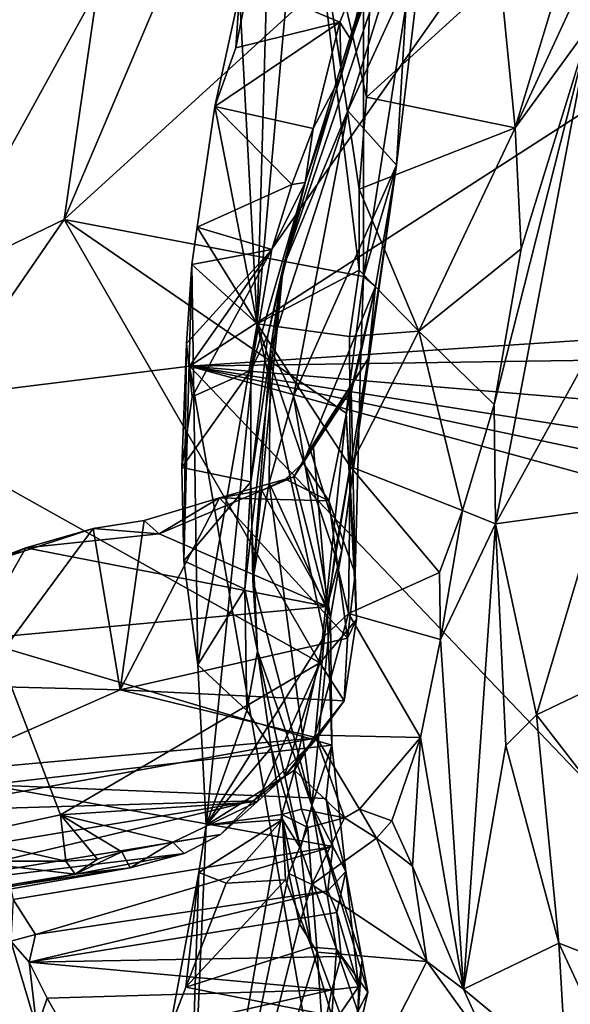
# Model space of a CAD drawing. Units: metres. Extents: x 18.18 to 23.37, y -3.57 to 5.04.
# Drawn here: x 20.91 to 21.5, y -2 to -0.94 of the extents above; entities that cross this region are included whole.
import ezdxf

# ---------------------------------------------------------------- set-up
doc = ezdxf.new("R2010")
doc.units = ezdxf.units.M

msp = doc.modelspace()

# ---------------------------------------------------------------- linework, layer by layer
at = {"layer": '1'}
for points in [[(20.2268, -1.4234, -24.0032), (18.9928, 0.6033, -24.026), (22.3984, 0.5433, -23.9969)], [(22.3984, 0.5433, -23.9969), (21.092, -1.316, -24.0007), (20.2268, -1.4234, -24.0032)], [(22.6251, -0.3272, -23.9868), (21.092, -1.316, -24.0007), (22.3984, 0.5433, -23.9969)], [(22.8675, -1.1992, -23.9875), (21.092, -1.316, -24.0007), (22.6251, -0.3272, -23.9868)], [(21.1924, -1.2091, -8.6282), (21.3173, -0.791, -9.0303), (21.3988, -0.6015, -8.6242)], [(21.2619, -1.0414, -8.4127), (21.1924, -1.2091, -8.6282), (21.3988, -0.6015, -8.6242)], [(21.3417, -0.8669, -8.3216), (21.2619, -1.0414, -8.4127), (21.3988, -0.6015, -8.6242)], [(20.9928, -0.9103, -7.5217), (20.957, -1.1582, -7.3104), (21.1466, -0.7116, -7.9603)], [(21.1466, -0.7116, -7.9603), (20.957, -1.1582, -7.3104), (21.2788, -0.8648, -8.0741)], [(21.5459, -0.7155, -10.0345), (21.4257, -0.8962, -9.9071), (21.4417, -1.0599, -9.8439)], [(21.5459, -0.7155, -10.0345), (21.4417, -1.0599, -9.8439), (21.5834, -0.7526, -10.0592)], [(21.2137, -0.7239, -9.5888), (21.1773, -0.8133, -9.3955), (21.1646, -1.2705, -9.2691)], [(21.2137, -0.7239, -9.5888), (21.1646, -1.2705, -9.2691), (21.2743, -1.2128, -9.7579)], [(21.2137, -0.7239, -9.5888), (21.2743, -1.2128, -9.7579), (21.2741, -1.1259, -9.7867)], [(21.2137, -0.7239, -9.5888), (21.2819, -1.0268, -9.8302), (21.2879, -0.8624, -9.9068)], [(21.2137, -0.7239, -9.5888), (21.2741, -1.1259, -9.7867), (21.2819, -1.0268, -9.8302)], [(21.4417, -1.0599, -9.8439), (21.5227, -0.9489, -9.9479), (21.5834, -0.7526, -10.0592)], [(21.2161, -1.1185, -8.9252), (21.3173, -0.791, -9.0303), (21.1924, -1.2091, -8.6282)], [(21.3173, -0.791, -9.0303), (21.2161, -1.1185, -8.9252), (21.2547, -1.0037, -9.039)], [(21.2547, -1.0037, -9.039), (21.2655, -0.9657, -9.0802), (21.3173, -0.791, -9.0303)], [(21.2655, -0.9657, -9.0802), (21.3151, -0.8257, -9.2712), (21.3173, -0.791, -9.0303)], [(21.1773, -0.8133, -9.3955), (21.1455, -0.9151, -9.2517), (21.1646, -1.2705, -9.2691)], [(21.2655, -0.9657, -9.0802), (21.29, -0.8561, -9.2603), (21.3151, -0.8257, -9.2712)], [(21.2533, -0.9464, -9.1367), (21.1552, -0.9045, -9.2355), (21.29, -0.8561, -9.2603)], [(21.2533, -0.9464, -9.1367), (21.29, -0.8561, -9.2603), (21.2655, -0.9657, -9.0802)], [(20.957, -1.1582, -7.3104), (21.2787, -1.2195, -7.836), (21.2788, -0.8648, -8.0741)], [(21.3141, -1.0999, -8.0568), (21.2619, -1.0414, -8.4127), (21.3417, -0.8669, -8.3216)], [(21.3246, -0.9269, -8.121), (21.2788, -0.8648, -8.0741), (21.2787, -1.2195, -7.836)], [(21.2879, -0.8624, -9.9068), (21.2819, -1.0268, -9.8302), (21.4257, -0.8962, -9.9071)], [(21.3141, -1.0999, -8.0568), (21.3417, -0.8669, -8.3216), (21.3246, -0.9269, -8.121)], [(20.889, -0.8768, -7.2225), (20.8204, -1.2243, -6.9699), (20.9928, -0.9103, -7.5217)], [(21.2819, -1.0268, -9.8302), (21.4417, -1.0599, -9.8439), (21.4257, -0.8962, -9.9071)], [(21.1415, -0.9738, -9.1461), (21.1455, -0.9151, -9.2517), (21.1552, -0.9045, -9.2355)], [(21.1415, -0.9738, -9.1461), (21.1552, -0.9045, -9.2355), (21.2533, -0.9464, -9.1367)], [(20.9928, -0.9103, -7.5217), (20.8204, -1.2243, -6.9699), (20.957, -1.1582, -7.3104)], [(21.119, -1.037, -9.0894), (21.1455, -0.9151, -9.2517), (21.1415, -0.9738, -9.1461)], [(21.1455, -0.9151, -9.2517), (21.119, -1.037, -9.0894), (21.1646, -1.2705, -9.2691)], [(21.3141, -1.0999, -8.0568), (21.3246, -0.9269, -8.121), (21.2787, -1.2195, -7.836)], [(21.119, -1.037, -9.0894), (21.1415, -0.9738, -9.1461), (21.2533, -0.9464, -9.1367)], [(21.2247, -1.0605, -9.012), (21.119, -1.037, -9.0894), (21.2533, -0.9464, -9.1367)], [(21.2247, -1.0605, -9.012), (21.2533, -0.9464, -9.1367), (21.2547, -1.0037, -9.039)], [(21.2533, -0.9464, -9.1367), (21.2655, -0.9657, -9.0802), (21.2547, -1.0037, -9.039)], [(21.4481, -1.1898, -9.8083), (21.419, -1.3573, -9.7427), (21.5227, -0.9489, -9.9479)], [(21.419, -1.3573, -9.7427), (21.4206, -1.4856, -9.8333), (21.5227, -0.9489, -9.9479)], [(21.5227, -0.9489, -9.9479), (21.4206, -1.4856, -9.8333), (21.5268, -1.2931, -10.2883)], [(21.4417, -1.0599, -9.8439), (21.4481, -1.1898, -9.8083), (21.5227, -0.9489, -9.9479)], [(21.2247, -1.0605, -9.012), (21.2547, -1.0037, -9.039), (21.2161, -1.1185, -8.9252)], [(21.119, -1.037, -9.0894), (21.1, -1.1665, -8.9744), (21.1646, -1.2705, -9.2691)], [(21.1, -1.1665, -8.9744), (21.119, -1.037, -9.0894), (21.2016, -1.1207, -8.9662)], [(21.2016, -1.1207, -8.9662), (21.119, -1.037, -9.0894), (21.2247, -1.0605, -9.012)], [(21.2819, -1.0268, -9.8302), (21.2741, -1.1259, -9.7867), (21.4417, -1.0599, -9.8439)], [(21.2036, -1.3481, -8.232), (21.179, -1.2976, -8.5138), (21.2619, -1.0414, -8.4127)], [(21.179, -1.2976, -8.5138), (21.1924, -1.2091, -8.6282), (21.2619, -1.0414, -8.4127)], [(21.2036, -1.3481, -8.232), (21.2619, -1.0414, -8.4127), (21.3141, -1.0999, -8.0568)], [(21.2161, -1.1185, -8.9252), (21.2016, -1.1207, -8.9662), (21.2247, -1.0605, -9.012)], [(21.4417, -1.0599, -9.8439), (21.2741, -1.1259, -9.7867), (21.3384, -1.2785, -9.7398)], [(21.4417, -1.0599, -9.8439), (21.3384, -1.2785, -9.7398), (21.4481, -1.1898, -9.8083)], [(21.2556, -1.5142, -7.9428), (21.2036, -1.3481, -8.232), (21.3141, -1.0999, -8.0568)], [(21.2839, -1.3076, -7.9137), (21.2556, -1.5142, -7.9428), (21.3141, -1.0999, -8.0568)], [(21.2787, -1.2195, -7.836), (21.2916, -1.2304, -7.9124), (21.3141, -1.0999, -8.0568)], [(21.2839, -1.3076, -7.9137), (21.3141, -1.0999, -8.0568), (21.2916, -1.2304, -7.9124)], [(21.1804, -1.1905, -8.9126), (21.1, -1.1665, -8.9744), (21.2016, -1.1207, -8.9662)], [(21.1759, -1.2828, -8.8174), (21.1579, -1.3206, -8.8278), (21.2161, -1.1185, -8.9252)], [(21.1579, -1.3206, -8.8278), (21.1804, -1.1905, -8.9126), (21.2161, -1.1185, -8.9252)], [(21.1924, -1.2091, -8.6282), (21.1759, -1.2828, -8.8174), (21.2161, -1.1185, -8.9252)], [(21.1804, -1.1905, -8.9126), (21.2016, -1.1207, -8.9662), (21.2161, -1.1185, -8.9252)], [(21.2741, -1.1259, -9.7867), (21.2743, -1.2128, -9.7579), (21.3384, -1.2785, -9.7398)], [(21.2319, -1.6349, -7.447), (20.957, -1.1582, -7.3104), (20.7967, -1.3914, -6.8146)], [(20.8204, -1.2243, -6.9699), (20.7967, -1.3914, -6.8146), (20.957, -1.1582, -7.3104)], [(21.2787, -1.2195, -7.836), (20.957, -1.1582, -7.3104), (21.26, -1.3667, -7.7053)], [(21.26, -1.3667, -7.7053), (20.957, -1.1582, -7.3104), (21.2319, -1.6349, -7.447)], [(21.1, -1.1665, -8.9744), (21.0945, -1.2069, -8.9585), (21.1646, -1.2705, -9.2691)], [(21.0945, -1.2069, -8.9585), (21.1, -1.1665, -8.9744), (21.1804, -1.1905, -8.9126)], [(21.0886, -1.2916, -8.9079), (21.0945, -1.2069, -8.9585), (21.1804, -1.1905, -8.9126)], [(21.0947, -1.3489, -8.8652), (21.0886, -1.2916, -8.9079), (21.1804, -1.1905, -8.9126)], [(21.0947, -1.3489, -8.8652), (21.1804, -1.1905, -8.9126), (21.1579, -1.3206, -8.8278)], [(21.4481, -1.1898, -9.8083), (21.3384, -1.2785, -9.7398), (21.419, -1.3573, -9.7427)], [(22.8675, -1.1992, -23.9875), (22.8393, -1.2902, -23.995), (21.092, -1.316, -24.0007)], [(21.0858, -1.5254, -8.8658), (21.1007, -1.637, -8.9093), (21.0945, -1.2069, -8.9585)], [(21.0886, -1.2916, -8.9079), (21.0858, -1.5254, -8.8658), (21.0945, -1.2069, -8.9585)], [(21.0945, -1.2069, -8.9585), (21.1007, -1.637, -8.9093), (21.1646, -1.2705, -9.2691)], [(21.1924, -1.2091, -8.6282), (21.1578, -1.4405, -8.7575), (21.1759, -1.2828, -8.8174)], [(21.1578, -1.4405, -8.7575), (21.1924, -1.2091, -8.6282), (21.1588, -1.4884, -8.7116)], [(21.1599, -1.5461, -8.5084), (21.1588, -1.4884, -8.7116), (21.1924, -1.2091, -8.6282)], [(21.1599, -1.5461, -8.5084), (21.1924, -1.2091, -8.6282), (21.179, -1.2976, -8.5138)], [(21.2743, -1.2128, -9.7579), (21.1646, -1.2705, -9.2691), (21.2639, -1.2841, -9.7196)], [(21.2743, -1.2128, -9.7579), (21.2639, -1.2841, -9.7196), (21.3384, -1.2785, -9.7398)], [(21.2787, -1.2195, -7.836), (21.26, -1.3667, -7.7053), (21.276, -1.3017, -7.8022)], [(21.2787, -1.2195, -7.836), (21.276, -1.3017, -7.8022), (21.2916, -1.2304, -7.9124)], [(21.2139, -1.4198, -7.8332), (21.2839, -1.3076, -7.9137), (21.2916, -1.2304, -7.9124)], [(21.2139, -1.4198, -7.8332), (21.2916, -1.2304, -7.9124), (21.2657, -1.3413, -7.8159)], [(21.2657, -1.3413, -7.8159), (21.2916, -1.2304, -7.9124), (21.276, -1.3017, -7.8022)], [(21.1646, -1.2705, -9.2691), (21.1007, -1.637, -8.9093), (21.1097, -1.8095, -8.9188)], [(21.1646, -1.2705, -9.2691), (21.1097, -1.8095, -8.9188), (21.237, -1.6064, -9.5376)], [(21.1646, -1.2705, -9.2691), (21.237, -1.6064, -9.5376), (21.248, -1.5183, -9.6018)], [(21.1646, -1.2705, -9.2691), (21.248, -1.5183, -9.6018), (21.2646, -1.424, -9.6725)], [(21.1646, -1.2705, -9.2691), (21.2646, -1.424, -9.6725), (21.2639, -1.2841, -9.7196)], [(21.2639, -1.2841, -9.7196), (21.2646, -1.424, -9.6725), (21.3384, -1.2785, -9.7398)], [(21.3384, -1.2785, -9.7398), (21.2646, -1.424, -9.6725), (21.3853, -1.4711, -9.6721)], [(21.3384, -1.2785, -9.7398), (21.3853, -1.4711, -9.6721), (21.419, -1.3573, -9.7427)], [(22.8393, -1.2902, -23.995), (22.8133, -1.46, -23.9923), (21.092, -1.316, -24.0007)], [(21.1578, -1.4405, -8.7575), (21.1579, -1.3206, -8.8278), (21.1759, -1.2828, -8.8174)], [(21.0835, -1.4251, -8.8594), (21.0858, -1.5254, -8.8658), (21.0886, -1.2916, -8.9079)], [(21.0835, -1.4251, -8.8594), (21.0886, -1.2916, -8.9079), (21.0947, -1.3489, -8.8652)], [(21.1599, -1.5461, -8.5084), (21.179, -1.2976, -8.5138), (21.1774, -1.4416, -8.3165)], [(21.2036, -1.3481, -8.232), (21.1774, -1.4416, -8.3165), (21.179, -1.2976, -8.5138)], [(21.276, -1.3017, -7.8022), (21.26, -1.3667, -7.7053), (21.2698, -1.539, -7.6815)], [(21.2698, -1.539, -7.6815), (21.2657, -1.3413, -7.8159), (21.276, -1.3017, -7.8022)], [(21.5301, -1.4706, -10.3126), (21.5268, -1.2931, -10.2883), (21.4206, -1.4856, -9.8333)], [(21.2139, -1.4198, -7.8332), (21.2246, -1.3999, -7.8632), (21.2839, -1.3076, -7.9137)], [(21.2246, -1.3999, -7.8632), (21.2398, -1.5743, -7.893), (21.2839, -1.3076, -7.9137)], [(21.2398, -1.5743, -7.893), (21.2556, -1.5142, -7.9428), (21.2839, -1.3076, -7.9137)], [(21.092, -1.316, -24.0007), (21.3813, -2.9663, -24.012), (20.2268, -1.4234, -24.0032)], [(21.0835, -1.4251, -8.8594), (21.0947, -1.3489, -8.8652), (21.1579, -1.3206, -8.8278)], [(21.1579, -1.3206, -8.8278), (21.1578, -1.4405, -8.7575), (21.0835, -1.4251, -8.8594)], [(22.7928, -1.5851, -23.9925), (22.7858, -1.6751, -23.9874), (21.092, -1.316, -24.0007)], [(22.8133, -1.46, -23.9923), (22.7928, -1.5851, -23.9925), (21.092, -1.316, -24.0007)], [(22.7858, -1.6751, -23.9874), (22.7675, -1.7745, -23.9883), (21.092, -1.316, -24.0007)], [(21.3813, -2.9663, -24.012), (21.092, -1.316, -24.0007), (22.3973, -2.6831, -24.003)], [(22.3973, -2.6831, -24.003), (21.092, -1.316, -24.0007), (22.7675, -1.7745, -23.9883)], [(21.2657, -1.3413, -7.8159), (21.2415, -1.4607, -7.7786), (21.2139, -1.4198, -7.8332)], [(21.2415, -1.4607, -7.7786), (21.2657, -1.3413, -7.8159), (21.2698, -1.539, -7.6815)], [(21.2432, -1.586, -7.9672), (21.1774, -1.4416, -8.3165), (21.2036, -1.3481, -8.232)], [(21.2432, -1.586, -7.9672), (21.2036, -1.3481, -8.232), (21.2556, -1.5142, -7.9428)], [(21.3853, -1.4711, -9.6721), (21.4206, -1.4856, -9.8333), (21.419, -1.3573, -9.7427)], [(21.26, -1.3667, -7.7053), (21.2319, -1.6349, -7.447), (21.2714, -1.5883, -7.6012)], [(21.26, -1.3667, -7.7053), (21.2714, -1.5883, -7.6012), (21.2698, -1.539, -7.6815)], [(20.7967, -1.3914, -6.8146), (20.8432, -1.822, -6.5176), (20.9533, -1.7983, -6.7502)], [(20.9533, -1.7983, -6.7502), (21.2319, -1.6349, -7.447), (20.7967, -1.3914, -6.8146)], [(21.2246, -1.3999, -7.8632), (21.204, -1.4351, -7.859), (21.2398, -1.5743, -7.893)], [(21.2139, -1.4198, -7.8332), (21.204, -1.4351, -7.859), (21.2246, -1.3999, -7.8632)], [(21.1017, -3.1676, -24.0127), (20.9565, -3.1676, -24.0153), (20.2268, -1.4234, -24.0032)], [(20.2268, -1.4234, -24.0032), (20.9565, -3.1676, -24.0153), (20.8248, -3.1736, -24.0162)], [(20.2268, -1.4234, -24.0032), (21.3813, -2.9663, -24.012), (21.1017, -3.1676, -24.0127)], [(21.0858, -1.5254, -8.8658), (21.0835, -1.4251, -8.8594), (21.1578, -1.4405, -8.7575)], [(21.1951, -1.4376, -7.8314), (21.204, -1.4351, -7.859), (21.2139, -1.4198, -7.8332)], [(21.1951, -1.4376, -7.8314), (21.2139, -1.4198, -7.8332), (21.2415, -1.4607, -7.7786)], [(21.2646, -1.424, -9.6725), (21.248, -1.5183, -9.6018), (21.2626, -1.5819, -9.5734)], [(21.2646, -1.424, -9.6725), (21.2626, -1.5819, -9.5734), (21.3603, -1.5377, -9.6217)], [(21.2646, -1.424, -9.6725), (21.3603, -1.5377, -9.6217), (21.3853, -1.4711, -9.6721)], [(21.1239, -1.4575, -7.8315), (21.1697, -1.4495, -7.8508), (21.1951, -1.4376, -7.8314)], [(21.1239, -1.4575, -7.8315), (21.1951, -1.4376, -7.8314), (21.2415, -1.4607, -7.7786)], [(21.1697, -1.4495, -7.8508), (21.2398, -1.5743, -7.893), (21.204, -1.4351, -7.859)], [(21.1951, -1.4376, -7.8314), (21.1697, -1.4495, -7.8508), (21.204, -1.4351, -7.859)], [(21.1239, -1.4575, -7.8315), (21.0591, -1.4961, -7.8503), (21.1697, -1.4495, -7.8508)], [(21.0591, -1.4961, -7.8503), (21.2398, -1.5743, -7.893), (21.1697, -1.4495, -7.8508)], [(21.1514, -1.5556, -8.7661), (21.0858, -1.5254, -8.8658), (21.1578, -1.4405, -8.7575)], [(21.1514, -1.5556, -8.7661), (21.1578, -1.4405, -8.7575), (21.1588, -1.4884, -8.7116)], [(21.1599, -1.5461, -8.5084), (21.1774, -1.4416, -8.3165), (21.2232, -1.7884, -8.1664)], [(21.2232, -1.7884, -8.1664), (21.1774, -1.4416, -8.3165), (21.2432, -1.586, -7.9672)], [(21.0174, -1.6641, -7.626), (21.0432, -1.4818, -7.824), (21.1239, -1.4575, -7.8315)], [(21.2616, -1.6083, -7.6349), (21.0174, -1.6641, -7.626), (21.1239, -1.4575, -7.8315)], [(21.1239, -1.4575, -7.8315), (21.0432, -1.4818, -7.824), (21.0591, -1.4961, -7.8503)], [(21.2616, -1.6083, -7.6349), (21.1239, -1.4575, -7.8315), (21.2415, -1.4607, -7.7786)], [(21.2698, -1.539, -7.6815), (21.2616, -1.6083, -7.6349), (21.2415, -1.4607, -7.7786)], [(21.3603, -1.5377, -9.6217), (21.3616, -1.61, -9.5733), (21.3853, -1.4711, -9.6721)], [(21.3853, -1.4711, -9.6721), (21.3616, -1.61, -9.5733), (21.4206, -1.4856, -9.8333)], [(21.4206, -1.4856, -9.8333), (21.4648, -1.691, -10.0334), (21.5301, -1.4706, -10.3126)], [(21.4648, -1.691, -10.0334), (21.5504, -1.6498, -10.2798), (21.5301, -1.4706, -10.3126)], [(20.8629, -1.66, -7.6771), (20.8607, -1.532, -7.8157), (20.9883, -1.4906, -7.825)], [(20.9883, -1.4906, -7.825), (20.8607, -1.532, -7.8157), (20.9161, -1.5113, -7.8383)], [(21.0174, -1.6641, -7.626), (20.8629, -1.66, -7.6771), (20.9883, -1.4906, -7.825)], [(20.9883, -1.4906, -7.825), (20.9161, -1.5113, -7.8383), (21.0591, -1.4961, -7.8503)], [(20.9883, -1.4906, -7.825), (21.0591, -1.4961, -7.8503), (21.0432, -1.4818, -7.824)], [(21.0174, -1.6641, -7.626), (20.9883, -1.4906, -7.825), (21.0432, -1.4818, -7.824)], [(21.1514, -1.5556, -8.7661), (21.1588, -1.4884, -8.7116), (21.1649, -1.6223, -8.7452)], [(21.1649, -1.6223, -8.7452), (21.1588, -1.4884, -8.7116), (21.1599, -1.5461, -8.5084)], [(21.3616, -1.61, -9.5733), (21.3861, -1.9857, -9.5414), (21.4206, -1.4856, -9.8333)], [(21.4206, -1.4856, -9.8333), (21.3861, -1.9857, -9.5414), (21.4317, -1.7239, -9.8861)], [(21.4206, -1.4856, -9.8333), (21.4317, -1.7239, -9.8861), (21.4648, -1.691, -10.0334)], [(21.0591, -1.4961, -7.8503), (20.9161, -1.5113, -7.8383), (21.2398, -1.5743, -7.893)], [(20.8524, -1.543, -7.8307), (20.9161, -1.5113, -7.8383), (20.8607, -1.532, -7.8157)], [(20.9161, -1.5113, -7.8383), (20.8524, -1.543, -7.8307), (20.8601, -1.6096, -7.8432)], [(20.9161, -1.5113, -7.8383), (20.8601, -1.6096, -7.8432), (21.2398, -1.5743, -7.893)], [(21.248, -1.5183, -9.6018), (21.237, -1.6064, -9.5376), (21.2626, -1.5819, -9.5734)], [(21.2398, -1.5743, -7.893), (21.2432, -1.586, -7.9672), (21.2556, -1.5142, -7.9428)], [(21.1007, -1.637, -8.9093), (21.0858, -1.5254, -8.8658), (21.1514, -1.5556, -8.7661)], [(21.2616, -1.6083, -7.6349), (21.2698, -1.539, -7.6815), (21.2714, -1.5883, -7.6012)], [(21.3603, -1.5377, -9.6217), (21.2626, -1.5819, -9.5734), (21.3616, -1.61, -9.5733)], [(21.1534, -1.686, -8.828), (21.1007, -1.637, -8.9093), (21.1514, -1.5556, -8.7661)], [(21.1534, -1.686, -8.828), (21.1514, -1.5556, -8.7661), (21.1649, -1.6223, -8.7452)], [(21.1649, -1.6223, -8.7452), (21.1599, -1.5461, -8.5084), (21.2232, -1.7884, -8.1664)], [(20.8601, -1.6096, -7.8432), (21.2448, -1.7234, -7.9196), (21.2398, -1.5743, -7.893)], [(21.2448, -1.7234, -7.9196), (21.2432, -1.586, -7.9672), (21.2398, -1.5743, -7.893)], [(21.2232, -1.7884, -8.1664), (21.2432, -1.586, -7.9672), (21.2448, -1.7234, -7.9196)], [(21.237, -1.6064, -9.5376), (21.2269, -1.7126, -9.4329), (21.2626, -1.5819, -9.5734)], [(21.2626, -1.5819, -9.5734), (21.2269, -1.7126, -9.4329), (21.3401, -1.7151, -9.4611)], [(21.2626, -1.5819, -9.5734), (21.3401, -1.7151, -9.4611), (21.3616, -1.61, -9.5733)], [(21.2319, -1.6349, -7.447), (21.2579, -1.6759, -7.5278), (21.2714, -1.5883, -7.6012)], [(21.2579, -1.6759, -7.5278), (21.2616, -1.6083, -7.6349), (21.2714, -1.5883, -7.6012)], [(21.0174, -1.6641, -7.626), (21.2616, -1.6083, -7.6349), (21.2579, -1.6759, -7.5278)], [(21.1097, -1.8095, -8.9188), (21.2045, -1.7502, -9.3544), (21.237, -1.6064, -9.5376)], [(21.237, -1.6064, -9.5376), (21.2045, -1.7502, -9.3544), (21.2269, -1.7126, -9.4329)], [(20.8601, -1.6096, -7.8432), (20.8751, -1.766, -7.8754), (21.2448, -1.7234, -7.9196)], [(21.3616, -1.61, -9.5733), (21.3401, -1.7151, -9.4611), (21.3861, -1.9857, -9.5414)], [(21.1534, -1.686, -8.828), (21.1649, -1.6223, -8.7452), (21.1797, -1.7264, -8.805)], [(21.1797, -1.7264, -8.805), (21.1649, -1.6223, -8.7452), (21.2111, -1.8343, -8.7349)], [(21.1649, -1.6223, -8.7452), (21.2232, -1.7884, -8.1664), (21.2111, -1.8343, -8.7349)], [(21.2319, -1.6349, -7.447), (20.9533, -1.7983, -6.7502), (21.1644, -1.7842, -7.2442)], [(21.1097, -1.8095, -8.9188), (21.1007, -1.637, -8.9093), (21.1534, -1.686, -8.828)], [(21.2319, -1.6349, -7.447), (21.1644, -1.7842, -7.2442), (21.1934, -1.7575, -7.3308)], [(21.2319, -1.6349, -7.447), (21.1934, -1.7575, -7.3308), (21.2579, -1.6759, -7.5278)], [(21.5504, -1.6498, -10.2798), (21.4648, -1.691, -10.0334), (21.7247, -2.0275, -10.2759)], [(20.8158, -1.7529, -7.553), (20.8629, -1.66, -7.6771), (21.0174, -1.6641, -7.626)], [(21.2291, -1.7154, -7.4641), (20.8158, -1.7529, -7.553), (21.0174, -1.6641, -7.626)], [(21.2291, -1.7154, -7.4641), (21.0174, -1.6641, -7.626), (21.2579, -1.6759, -7.5278)], [(21.1934, -1.7575, -7.3308), (21.2291, -1.7154, -7.4641), (21.2579, -1.6759, -7.5278)], [(21.1097, -1.8095, -8.9188), (21.1534, -1.686, -8.828), (21.1797, -1.7264, -8.805)], [(21.4317, -1.7239, -9.8861), (21.4887, -1.9363, -9.8643), (21.4648, -1.691, -10.0334)], [(21.7247, -2.0275, -10.2759), (21.4648, -1.691, -10.0334), (21.4887, -1.9363, -9.8643)], [(21.2045, -1.7502, -9.3544), (21.2583, -1.8017, -9.2957), (21.2269, -1.7126, -9.4329)], [(21.2269, -1.7126, -9.4329), (21.2583, -1.8017, -9.2957), (21.2744, -1.7922, -9.3095)], [(21.2269, -1.7126, -9.4329), (21.2744, -1.7922, -9.3095), (21.3401, -1.7151, -9.4611)], [(20.7966, -1.7941, -7.4781), (21.2291, -1.7154, -7.4641), (21.1603, -1.7834, -7.322)], [(20.7966, -1.7941, -7.4781), (20.8158, -1.7529, -7.553), (21.2291, -1.7154, -7.4641)], [(20.8751, -1.766, -7.8754), (21.2386, -1.7808, -7.9448), (21.2448, -1.7234, -7.9196)], [(21.1934, -1.7575, -7.3308), (21.1603, -1.7834, -7.322), (21.2291, -1.7154, -7.4641)], [(21.2232, -1.7884, -8.1664), (21.2448, -1.7234, -7.9196), (21.2599, -1.8593, -8.0367)], [(21.2448, -1.7234, -7.9196), (21.2386, -1.7808, -7.9448), (21.2599, -1.8593, -8.0367)], [(21.3401, -1.7151, -9.4611), (21.2744, -1.7922, -9.3095), (21.3093, -1.8048, -9.326)], [(21.3093, -1.8048, -9.326), (21.3316, -1.8536, -9.3741), (21.3401, -1.7151, -9.4611)], [(21.3401, -1.7151, -9.4611), (21.3316, -1.8536, -9.3741), (21.3861, -1.9857, -9.5414)], [(21.4317, -1.7239, -9.8861), (21.3861, -1.9857, -9.5414), (21.4887, -1.9363, -9.8643)], [(21.1097, -1.8095, -8.9188), (21.1797, -1.7264, -8.805), (21.1917, -1.8032, -8.8228)], [(21.1917, -1.8032, -8.8228), (21.1797, -1.7264, -8.805), (21.2111, -1.8343, -8.7349)], [(21.1097, -1.8095, -8.9188), (21.1911, -1.7981, -9.2714), (21.2045, -1.7502, -9.3544)], [(21.2045, -1.7502, -9.3544), (21.1911, -1.7981, -9.2714), (21.212, -1.7922, -9.2887)], [(21.2045, -1.7502, -9.3544), (21.212, -1.7922, -9.2887), (21.2583, -1.8017, -9.2957)], [(20.8751, -1.766, -7.8754), (20.9022, -1.8893, -7.9584), (21.2459, -1.8323, -7.9834)], [(20.8751, -1.766, -7.8754), (21.2459, -1.8323, -7.9834), (21.2386, -1.7808, -7.9448)], [(21.1644, -1.7842, -7.2442), (21.1603, -1.7834, -7.322), (21.1934, -1.7575, -7.3308)], [(20.7504, -1.8806, -7.2344), (20.7704, -1.8478, -7.3421), (21.1603, -1.7834, -7.322)], [(20.7504, -1.8806, -7.2344), (21.1603, -1.7834, -7.322), (21.1253, -1.8196, -7.1983)], [(20.7704, -1.8478, -7.3421), (20.7966, -1.7941, -7.4781), (21.1603, -1.7834, -7.322)], [(20.9533, -1.7983, -6.7502), (21.074, -1.8276, -7.012), (21.1644, -1.7842, -7.2442)], [(21.074, -1.8276, -7.012), (21.1253, -1.8196, -7.1983), (21.1644, -1.7842, -7.2442)], [(21.1253, -1.8196, -7.1983), (21.1603, -1.7834, -7.322), (21.1644, -1.7842, -7.2442)], [(21.2111, -1.8343, -8.7349), (21.2232, -1.7884, -8.1664), (21.2499, -1.9429, -8.6367)], [(21.2499, -1.9429, -8.6367), (21.2232, -1.7884, -8.1664), (21.2833, -1.989, -8.346)], [(21.2833, -1.989, -8.346), (21.2232, -1.7884, -8.1664), (21.2772, -1.9546, -8.2651)], [(21.2232, -1.7884, -8.1664), (21.2599, -1.8593, -8.0367), (21.2772, -1.9546, -8.2651)], [(21.2386, -1.7808, -7.9448), (21.2459, -1.8323, -7.9834), (21.2599, -1.8593, -8.0367)], [(20.8432, -1.822, -6.5176), (20.9588, -1.848, -6.7611), (20.9533, -1.7983, -6.7502)], [(20.9533, -1.7983, -6.7502), (20.9588, -1.848, -6.7611), (20.9928, -1.8458, -6.8271)], [(20.9533, -1.7983, -6.7502), (20.9928, -1.8458, -6.8271), (21.019, -1.838, -6.883)], [(20.9533, -1.7983, -6.7502), (21.019, -1.838, -6.883), (21.074, -1.8276, -7.012)], [(21.1911, -1.7981, -9.2714), (21.1097, -1.8095, -8.9188), (21.084, -2.4118, -8.7065)], [(21.1911, -1.7981, -9.2714), (21.084, -2.4118, -8.7065), (21.1985, -1.8615, -9.3081)], [(21.1911, -1.7981, -9.2714), (21.219, -1.8121, -9.2896), (21.212, -1.7922, -9.2887)], [(21.1911, -1.7981, -9.2714), (21.1985, -1.8615, -9.3081), (21.219, -1.8121, -9.2896)], [(21.212, -1.7922, -9.2887), (21.219, -1.8121, -9.2896), (21.2583, -1.8017, -9.2957)], [(21.2583, -1.8017, -9.2957), (21.2926, -1.8234, -9.3175), (21.2744, -1.7922, -9.3095)], [(21.2744, -1.7922, -9.3095), (21.2926, -1.8234, -9.3175), (21.3093, -1.8048, -9.326)], [(21.1097, -1.8095, -8.9188), (21.1017, -1.8603, -8.8661), (21.084, -2.4118, -8.7065)], [(21.1017, -1.8603, -8.8661), (21.1097, -1.8095, -8.9188), (21.1917, -1.8032, -8.8228)], [(21.1313, -1.8719, -8.83), (21.1017, -1.8603, -8.8661), (21.1917, -1.8032, -8.8228)], [(21.1313, -1.8719, -8.83), (21.1917, -1.8032, -8.8228), (21.1948, -1.8683, -8.8046)], [(21.1948, -1.8683, -8.8046), (21.1917, -1.8032, -8.8228), (21.2228, -1.9406, -8.7215)], [(21.1917, -1.8032, -8.8228), (21.2111, -1.8343, -8.7349), (21.2228, -1.9406, -8.7215)], [(21.219, -1.8121, -9.2896), (21.2232, -1.8733, -9.3373), (21.2583, -1.8017, -9.2957)], [(21.2583, -1.8017, -9.2957), (21.2232, -1.8733, -9.3373), (21.2926, -1.8234, -9.3175)], [(21.3093, -1.8048, -9.326), (21.2926, -1.8234, -9.3175), (21.3316, -1.8536, -9.3741)], [(20.7504, -1.8806, -7.2344), (21.1253, -1.8196, -7.1983), (21.0862, -1.8398, -7.111)], [(21.074, -1.8276, -7.012), (21.0862, -1.8398, -7.111), (21.1253, -1.8196, -7.1983)], [(21.219, -1.8121, -9.2896), (21.1985, -1.8615, -9.3081), (21.2232, -1.8733, -9.3373)], [(20.8432, -1.822, -6.5176), (20.8507, -1.848, -6.5703), (20.9588, -1.848, -6.7611)], [(21.019, -1.838, -6.883), (21.0282, -1.8553, -6.9504), (21.074, -1.8276, -7.012)], [(21.0282, -1.8553, -6.9504), (21.0862, -1.8398, -7.111), (21.074, -1.8276, -7.012)], [(21.2232, -1.8733, -9.3373), (21.3469, -1.9559, -9.4674), (21.2926, -1.8234, -9.3175)], [(21.2926, -1.8234, -9.3175), (21.3469, -1.9559, -9.4674), (21.3316, -1.8536, -9.3741)], [(20.7161, -1.9105, -6.9985), (20.7504, -1.8806, -7.2344), (21.0862, -1.8398, -7.111)], [(21.0282, -1.8553, -6.9504), (20.7161, -1.9105, -6.9985), (21.0862, -1.8398, -7.111)], [(20.9022, -1.8893, -7.9584), (20.9263, -1.9271, -7.9978), (21.2459, -1.8323, -7.9834)], [(21.2459, -1.8323, -7.9834), (20.9263, -1.9271, -7.9978), (21.2404, -1.88, -8.0212)], [(20.9928, -1.8458, -6.8271), (20.969, -1.862, -6.8295), (21.019, -1.838, -6.883)], [(20.969, -1.862, -6.8295), (21.0282, -1.8553, -6.9504), (21.019, -1.838, -6.883)], [(21.2228, -1.9406, -8.7215), (21.2111, -1.8343, -8.7349), (21.2499, -1.9429, -8.6367)], [(21.2459, -1.8323, -7.9834), (21.2404, -1.88, -8.0212), (21.2599, -1.8593, -8.0367)], [(20.8507, -1.848, -6.5703), (20.7466, -1.8987, -6.8154), (20.969, -1.862, -6.8295)], [(20.8507, -1.848, -6.5703), (20.969, -1.862, -6.8295), (20.9588, -1.848, -6.7611)], [(20.9588, -1.848, -6.7611), (20.969, -1.862, -6.8295), (20.9928, -1.8458, -6.8271)], [(20.7466, -1.8987, -6.8154), (20.7161, -1.9105, -6.9985), (21.0282, -1.8553, -6.9504)], [(20.7466, -1.8987, -6.8154), (21.0282, -1.8553, -6.9504), (20.969, -1.862, -6.8295)], [(21.071, -2.0271, -8.7116), (21.1017, -1.8603, -8.8661), (21.088, -1.9837, -8.7246)], [(21.1017, -1.8603, -8.8661), (21.071, -2.0271, -8.7116), (21.084, -2.4118, -8.7065)], [(21.1985, -1.8615, -9.3081), (21.084, -2.4118, -8.7065), (21.2101, -1.9155, -9.3505)], [(21.088, -1.9837, -8.7246), (21.1017, -1.8603, -8.8661), (21.1313, -1.8719, -8.83)], [(21.1985, -1.8615, -9.3081), (21.2101, -1.9155, -9.3505), (21.2232, -1.8733, -9.3373)], [(21.2404, -1.88, -8.0212), (21.2501, -1.9034, -8.0504), (21.2599, -1.8593, -8.0367)], [(21.2501, -1.9034, -8.0504), (21.2735, -1.9833, -8.1976), (21.2599, -1.8593, -8.0367)], [(21.2772, -1.9546, -8.2651), (21.2599, -1.8593, -8.0367), (21.2735, -1.9833, -8.1976)], [(21.3316, -1.8536, -9.3741), (21.3469, -1.9559, -9.4674), (21.3861, -1.9857, -9.5414)], [(21.088, -1.9837, -8.7246), (21.1313, -1.8719, -8.83), (21.1948, -1.8683, -8.8046)], [(21.1948, -1.8683, -8.8046), (21.2228, -1.9406, -8.7215), (21.088, -1.9837, -8.7246)], [(21.2101, -1.9155, -9.3505), (21.229, -1.9461, -9.4122), (21.2232, -1.8733, -9.3373)], [(21.2232, -1.8733, -9.3373), (21.229, -1.9461, -9.4122), (21.3469, -1.9559, -9.4674)], [(20.9263, -1.9271, -7.9978), (20.9196, -1.9567, -8.0231), (21.2404, -1.88, -8.0212)], [(21.2404, -1.88, -8.0212), (20.9196, -1.9567, -8.0231), (21.2501, -1.9034, -8.0504)], [(20.9022, -1.8893, -7.9584), (20.8998, -1.9342, -7.9762), (20.9263, -1.9271, -7.9978)], [(21.2501, -1.9034, -8.0504), (20.9196, -1.9567, -8.0231), (21.2547, -1.9506, -8.114)], [(21.2501, -1.9034, -8.0504), (21.2547, -1.9506, -8.114), (21.2735, -1.9833, -8.1976)], [(21.084, -2.4118, -8.7065), (21.229, -1.9461, -9.4122), (21.2101, -1.9155, -9.3505)], [(20.8998, -1.9342, -7.9762), (20.8006, -2.0831, -7.5071), (20.9279, -2.0281, -8.0846)], [(20.8998, -1.9342, -7.9762), (20.9196, -1.9567, -8.0231), (20.9263, -1.9271, -7.9978)], [(20.9196, -1.9567, -8.0231), (20.8998, -1.9342, -7.9762), (20.9279, -2.0281, -8.0846)], [(21.4887, -1.9363, -9.8643), (21.3861, -1.9857, -9.5414), (21.4969, -2.0776, -9.7836)], [(21.4887, -1.9363, -9.8643), (21.4969, -2.0776, -9.7836), (21.5647, -2.1, -9.9111)], [(21.4887, -1.9363, -9.8643), (21.5647, -2.1, -9.9111), (21.7247, -2.0275, -10.2759)], [(21.229, -1.9461, -9.4122), (21.084, -2.4118, -8.7065), (21.2634, -2.4543, -9.4987)], [(21.088, -1.9837, -8.7246), (21.2228, -1.9406, -8.7215), (21.2449, -2.0144, -8.5976)], [(21.2449, -2.0144, -8.5976), (21.2228, -1.9406, -8.7215), (21.2499, -1.9429, -8.6367)], [(21.229, -1.9461, -9.4122), (21.2811, -2.0856, -9.6327), (21.3469, -1.9559, -9.4674)], [(21.229, -1.9461, -9.4122), (21.2634, -2.4543, -9.4987), (21.2811, -2.0856, -9.6327)], [(21.2449, -2.0144, -8.5976), (21.2499, -1.9429, -8.6367), (21.2761, -2.02, -8.4394)], [(21.2499, -1.9429, -8.6367), (21.2833, -1.989, -8.346), (21.2761, -2.02, -8.4394)], [(20.9196, -1.9567, -8.0231), (21.2449, -1.9864, -8.1635), (21.2547, -1.9506, -8.114)], [(20.9196, -1.9567, -8.0231), (20.9279, -2.0281, -8.0846), (20.9389, -1.9954, -8.0731)], [(20.9196, -1.9567, -8.0231), (20.9389, -1.9954, -8.0731), (21.2449, -1.9864, -8.1635)], [(21.2547, -1.9506, -8.114), (21.2449, -1.9864, -8.1635), (21.2735, -1.9833, -8.1976)], [(21.2735, -1.9833, -8.1976), (21.2731, -2.0089, -8.2815), (21.2772, -1.9546, -8.2651)], [(21.2772, -1.9546, -8.2651), (21.2731, -2.0089, -8.2815), (21.2833, -1.989, -8.346)], [(21.2811, -2.0856, -9.6327), (21.4158, -2.0515, -9.6444), (21.3469, -1.9559, -9.4674)], [(21.3469, -1.9559, -9.4674), (21.4158, -2.0515, -9.6444), (21.3861, -1.9857, -9.5414)], [(20.9389, -1.9954, -8.0731), (20.9693, -2.0493, -8.1763), (21.2449, -1.9864, -8.1635)], [(20.9693, -2.0493, -8.1763), (21.2337, -2.0411, -8.2921), (21.2449, -1.9864, -8.1635)], [(21.0602, -2.0553, -8.6021), (21.071, -2.0271, -8.7116), (21.088, -1.9837, -8.7246)], [(21.0602, -2.0553, -8.6021), (21.088, -1.9837, -8.7246), (21.2449, -2.0144, -8.5976)], [(21.2449, -1.9864, -8.1635), (21.2337, -2.0411, -8.2921), (21.2735, -1.9833, -8.1976)], [(21.2735, -1.9833, -8.1976), (21.2337, -2.0411, -8.2921), (21.2731, -2.0089, -8.2815)], [(21.2731, -2.0089, -8.2815), (21.2761, -2.02, -8.4394), (21.2833, -1.989, -8.346)], [(21.4158, -2.0515, -9.6444), (21.4969, -2.0776, -9.7836), (21.3861, -1.9857, -9.5414)], [(20.9389, -1.9954, -8.0731), (20.9279, -2.0281, -8.0846), (20.9693, -2.0493, -8.1763)]]:
    msp.add_3dface(points, dxfattribs=at)

doc.saveas('drawing.dxf')
